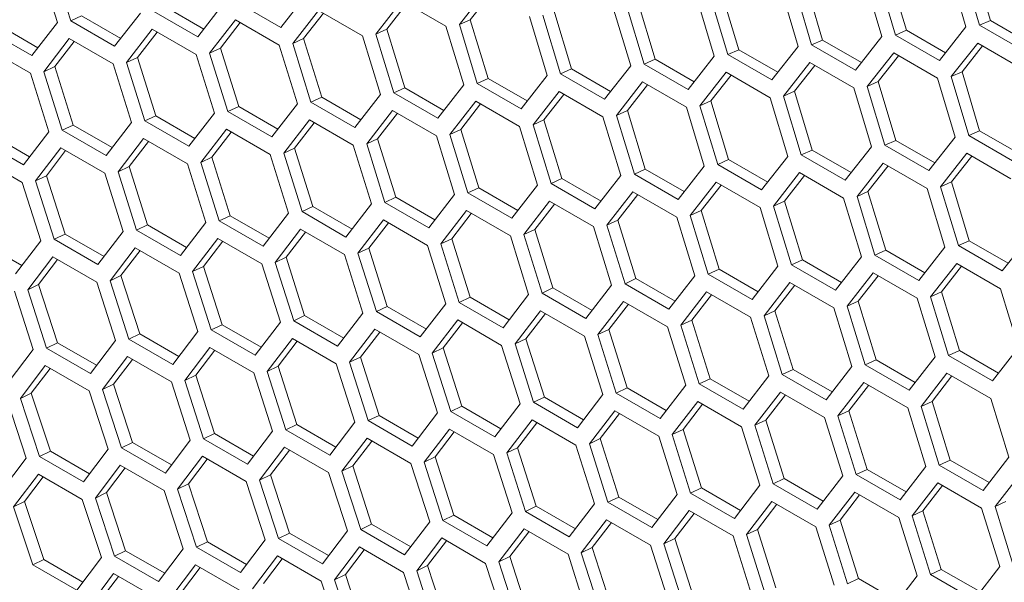
# Model space of a CAD drawing. Units: millimetres. Extents: x 111 to 4026, y 109 to 2871.
# Drawn here: x 3186 to 3234, y 847 to 874 of the extents above; entities that cross this region are included whole.
import ezdxf

# ---------------------------------------------------------------- set-up
doc = ezdxf.new("R2010")
doc.units = ezdxf.units.MM
doc.header["$LTSCALE"] = 10

msp = doc.modelspace()

# ---------------------------------------------------------------- linework, layer by layer
at = {"color": 7, "linetype": 'Continuous', "lineweight": 15}
for p, q in [((3186.875, 876.9559), (3187.7555, 874.1277)), ((3188.4022, 874.2005), (3187.5225, 877.0291)), ((3230.8131, 876.7635), (3231.6481, 873.9149)), ((3232.3036, 873.9916), (3231.4694, 876.8406)), ((3232.8299, 874.2207), (3231.9956, 877.0682)), ((3226.7501, 876.2874), (3227.5902, 873.441)), ((3228.2447, 873.5173), (3227.4054, 876.3641)), ((3228.7712, 873.7482), (3227.9318, 876.5935)), ((3222.6932, 875.814), (3223.5383, 872.9697)), ((3224.1919, 873.0456), (3223.3475, 875.8902)), ((3224.7186, 873.2783), (3223.8741, 876.1214)), ((3199.8025, 875.4925), (3198.5508, 873.8838)), ((3207.1763, 874.0213), (3208.4373, 875.6341)), ((3207.7035, 874.2596), (3208.6727, 875.4982)), ((3218.6423, 875.3431), (3219.4925, 872.5011)), ((3220.145, 872.5766), (3219.2957, 875.4189)), ((3220.6719, 872.811), (3219.8224, 875.6519)), ((3194.8278, 873.8069), (3192.9405, 874.8964)), ((3195.7808, 875.0348), (3194.5341, 873.4285)), ((3198.5508, 873.8838), (3196.4294, 875.1084)), ((3203.1485, 873.5608), (3204.4045, 875.1714)), ((3203.6759, 873.8009), (3204.6396, 875.0357)), ((3204.4045, 875.1714), (3206.5258, 873.9468)), ((3214.5974, 874.875), (3215.4527, 872.0353)), ((3216.1043, 872.1103), (3215.2498, 874.9504)), ((3216.6313, 872.3465), (3215.7768, 875.1851)), ((3188.93, 874.4456), (3188.4022, 874.2005)), ((3190.8177, 873.3559), (3188.93, 874.4456)), ((3191.7651, 874.5798), (3190.5236, 872.9759)), ((3194.5341, 873.4285), (3192.4128, 874.6531)), ((3195.1112, 872.6482), (3196.357, 874.2541)), ((3196.357, 874.2541), (3198.4783, 873.0295)), ((3199.1268, 873.1031), (3200.3777, 874.7114)), ((3199.6544, 873.345), (3200.6125, 874.5758)), ((3200.3777, 874.7114), (3202.4991, 873.4868)), ((3207.7035, 874.2596), (3207.1763, 874.0213)), ((3208.5682, 871.4255), (3207.7035, 874.2596)), ((3210.5586, 874.4095), (3211.4189, 871.5721)), ((3212.0695, 871.6466), (3211.21, 874.4845)), ((3212.5967, 871.8847), (3211.7371, 874.721)), ((3186.8136, 872.9077), (3184.9256, 873.9976)), ((3187.7555, 874.1277), (3186.519, 872.5261)), ((3190.5236, 872.9759), (3188.4022, 874.2005)), ((3191.1016, 872.1961), (3192.3424, 873.7996)), ((3192.3424, 873.7996), (3194.4637, 872.575)), ((3195.6389, 872.8918), (3196.5915, 874.1188)), ((3203.6759, 873.8009), (3203.1485, 873.5608)), ((3204.5457, 870.9691), (3203.6759, 873.8009)), ((3206.5258, 873.9468), (3207.3912, 871.1116)), ((3208.0408, 871.1857), (3207.1763, 874.0213)), ((3231.6481, 873.9149), (3230.366, 872.2927)), ((3232.8299, 874.2207), (3232.3036, 873.9916)), ((3234.4249, 872.767), (3232.3036, 873.9916)), ((3234.7146, 873.1327), (3232.8299, 874.2207)), ((3186.519, 872.5261), (3184.3977, 873.7507)), ((3187.098, 871.7467), (3188.3337, 873.348)), ((3188.3337, 873.348), (3190.455, 872.1233)), ((3191.6294, 872.4414), (3192.5765, 873.6645)), ((3199.6544, 873.345), (3199.1268, 873.1031)), ((3200.5292, 870.5155), (3199.6544, 873.345)), ((3202.4991, 873.4868), (3203.3695, 870.6539)), ((3204.0181, 870.7276), (3203.1485, 873.5608)), ((3227.5902, 873.441), (3226.3132, 871.821)), ((3228.7712, 873.7482), (3228.2447, 873.5173)), ((3230.366, 872.2927), (3228.2447, 873.5173)), ((3230.6563, 872.6599), (3228.7712, 873.7482)), ((3184.3311, 872.8991), (3186.4525, 871.6745)), ((3187.626, 871.9939), (3188.5676, 873.213)), ((3195.6389, 872.8918), (3195.1112, 872.6482)), ((3196.5187, 870.0647), (3195.6389, 872.8918)), ((3198.4783, 873.0295), (3199.3538, 870.199)), ((3200.0015, 870.2722), (3199.1268, 873.1031)), ((3223.5383, 872.9697), (3222.2664, 871.352)), ((3224.7186, 873.2783), (3224.1919, 873.0456)), ((3226.3132, 871.821), (3224.1919, 873.0456)), ((3226.6039, 872.1899), (3224.7186, 873.2783)), ((3230.9363, 871.5093), (3232.2175, 873.1312)), ((3231.4628, 871.7405), (3232.4543, 872.9945)), ((3232.2175, 873.1312), (3234.3388, 871.9066)), ((3191.6294, 872.4414), (3191.1016, 872.1961)), ((3192.5144, 869.6167), (3191.6294, 872.4414)), ((3194.4637, 872.575), (3195.3442, 869.7468)), ((3195.9909, 869.8196), (3195.1112, 872.6482)), ((3219.4925, 872.5011), (3218.2256, 870.8856)), ((3220.6719, 872.811), (3220.145, 872.5766)), ((3222.2664, 871.352), (3220.145, 872.5766)), ((3222.5576, 871.7224), (3220.6719, 872.811)), ((3226.8844, 871.0381), (3228.1606, 872.6577)), ((3227.4111, 871.271), (3228.397, 872.5212)), ((3228.1606, 872.6577), (3230.2819, 871.4331)), ((3187.626, 871.9939), (3187.098, 871.7467)), ((3188.516, 869.1715), (3187.626, 871.9939)), ((3190.455, 872.1233), (3191.3407, 869.2975)), ((3191.9864, 869.3698), (3191.1016, 872.1961)), ((3212.5967, 871.8847), (3212.0695, 871.6466)), ((3214.4831, 870.7957), (3212.5967, 871.8847)), ((3215.4527, 872.0353), (3214.1908, 870.422)), ((3216.6313, 872.3465), (3216.1043, 872.1103)), ((3218.2256, 870.8856), (3216.1043, 872.1103)), ((3218.5173, 871.2577), (3216.6313, 872.3465)), ((3222.8385, 870.5695), (3224.1097, 872.1869)), ((3223.3655, 870.8042), (3224.3458, 872.0506)), ((3224.1097, 872.1869), (3226.231, 870.9623)), ((3186.4525, 871.6745), (3187.3431, 868.851)), ((3187.9879, 868.9228), (3187.098, 871.7467)), ((3208.5682, 871.4255), (3208.0408, 871.1857)), ((3210.4549, 870.3364), (3208.5682, 871.4255)), ((3211.4189, 871.5721), (3210.1621, 869.9611)), ((3214.1908, 870.422), (3212.0695, 871.6466)), ((3218.7987, 870.1036), (3220.0648, 871.7187)), ((3219.3258, 870.3401), (3220.3006, 871.5826)), ((3220.0648, 871.7187), (3222.1862, 870.4941)), ((3230.2819, 871.4331), (3231.127, 868.5889)), ((3231.4628, 871.7405), (3230.9363, 871.5093)), ((3231.7806, 868.6647), (3230.9363, 871.5093)), ((3232.3073, 868.8974), (3231.4628, 871.7405)), ((3204.5457, 870.9691), (3204.0181, 870.7276)), ((3206.4327, 869.8798), (3204.5457, 870.9691)), ((3207.3912, 871.1116), (3206.1395, 869.503)), ((3210.1621, 869.9611), (3208.0408, 871.1857)), ((3214.765, 869.6404), (3216.026, 871.2533)), ((3215.2922, 869.8787), (3216.2614, 871.1174)), ((3216.026, 871.2533), (3218.1473, 870.0287)), ((3226.231, 870.9623), (3227.0812, 868.1203)), ((3227.4111, 871.271), (3226.8844, 871.0381)), ((3227.7337, 868.1957), (3226.8844, 871.0381)), ((3228.2606, 868.4302), (3227.4111, 871.271)), ((3200.5292, 870.5155), (3200.0015, 870.2722)), ((3202.4165, 869.426), (3200.5292, 870.5155)), ((3203.3695, 870.6539), (3202.1229, 869.0476)), ((3206.1395, 869.503), (3204.0181, 870.7276)), ((3210.7372, 869.18), (3211.9932, 870.7905)), ((3211.2646, 869.42), (3212.2283, 870.6548)), ((3211.9932, 870.7905), (3214.1145, 869.5659)), ((3222.1862, 870.4941), (3223.0414, 867.6544)), ((3223.3655, 870.8042), (3222.8385, 870.5695)), ((3223.693, 867.7294), (3222.8385, 870.5695)), ((3224.22, 867.9656), (3223.3655, 870.8042)), ((3196.5187, 870.0647), (3195.9909, 869.8196)), ((3198.4064, 868.975), (3196.5187, 870.0647)), ((3199.3538, 870.199), (3198.1123, 868.595)), ((3202.1229, 869.0476), (3200.0015, 870.2722)), ((3206.7155, 868.7223), (3207.9665, 870.3305)), ((3207.2431, 868.9641), (3208.2013, 870.195)), ((3207.9665, 870.3305), (3210.0878, 869.1059)), ((3218.1473, 870.0287), (3219.0076, 867.1912)), ((3219.3258, 870.3401), (3218.7987, 870.1036)), ((3219.6582, 867.2658), (3218.7987, 870.1036)), ((3220.1854, 867.5038), (3219.3258, 870.3401)), ((3192.5144, 869.6167), (3191.9864, 869.3698)), ((3194.4023, 868.5268), (3192.5144, 869.6167)), ((3195.3442, 869.7468), (3194.1077, 868.1452)), ((3198.1123, 868.595), (3195.9909, 869.8196)), ((3202.6999, 868.2673), (3203.9457, 869.8733)), ((3203.2276, 868.511), (3204.1802, 869.7379)), ((3203.9457, 869.8733), (3206.0671, 868.6486)), ((3214.1145, 869.5659), (3214.9799, 866.7307)), ((3215.2922, 869.8787), (3214.765, 869.6404)), ((3215.6295, 866.8049), (3214.765, 869.6404)), ((3216.1569, 867.0447), (3215.2922, 869.8787)), ((3188.516, 869.1715), (3187.9879, 868.9228)), ((3190.4043, 868.0814), (3188.516, 869.1715)), ((3191.3407, 869.2975), (3190.1092, 867.6982)), ((3194.1077, 868.1452), (3191.9864, 869.3698)), ((3198.6903, 867.8152), (3199.9311, 869.4188)), ((3199.2181, 868.0606), (3200.1652, 869.2836)), ((3199.9311, 869.4188), (3202.0524, 868.1942)), ((3210.0878, 869.1059), (3210.9582, 866.273)), ((3211.2646, 869.42), (3210.7372, 869.18)), ((3211.6068, 866.3467), (3210.7372, 869.18)), ((3212.1344, 866.5883), (3211.2646, 869.42)), ((3186.4123, 867.6389), (3184.5237, 868.7292)), ((3187.3431, 868.851), (3186.1168, 867.2541)), ((3190.1092, 867.6982), (3187.9879, 868.9228)), ((3194.6867, 867.3658), (3195.9224, 868.9671)), ((3195.2147, 867.613), (3196.1563, 868.8321)), ((3195.9224, 868.9671), (3198.0438, 867.7425)), ((3206.0671, 868.6486), (3206.9425, 865.8181)), ((3207.2431, 868.9641), (3206.7155, 868.7223)), ((3207.5902, 865.8913), (3206.7155, 868.7223)), ((3208.1179, 866.1347), (3207.2431, 868.9641)), ((3231.127, 868.5889), (3229.8551, 866.9711)), ((3232.3073, 868.8974), (3231.7806, 868.6647)), ((3233.9019, 867.4401), (3231.7806, 868.6647)), ((3234.1927, 867.809), (3232.3073, 868.8974)), ((3186.1168, 867.2541), (3183.9955, 868.4787)), ((3186.6978, 866.4757), (3187.9233, 868.0722)), ((3187.9233, 868.0722), (3190.0446, 866.8475)), ((3190.6892, 866.9193), (3191.9199, 868.5182)), ((3191.2173, 867.1683), (3192.1534, 868.3834)), ((3191.9199, 868.5182), (3194.0412, 867.2936)), ((3202.0524, 868.1942), (3202.9329, 865.366)), ((3203.2276, 868.511), (3202.6999, 868.2673)), ((3203.5796, 865.4387), (3202.6999, 868.2673)), ((3204.1075, 865.6838), (3203.2276, 868.511)), ((3227.0812, 868.1203), (3225.8143, 866.5048)), ((3228.2606, 868.4302), (3227.7337, 868.1957)), ((3229.8551, 866.9711), (3227.7337, 868.1957)), ((3230.1463, 867.3416), (3228.2606, 868.4302)), ((3183.9328, 867.629), (3186.0541, 866.4043)), ((3187.226, 866.7264), (3188.1565, 867.9375)), ((3195.2147, 867.613), (3194.6867, 867.3658)), ((3196.1047, 864.7906), (3195.2147, 867.613)), ((3198.0438, 867.7425), (3198.9294, 864.9166)), ((3199.2181, 868.0606), (3198.6903, 867.8152)), ((3199.5751, 864.989), (3198.6903, 867.8152)), ((3200.1031, 865.2358), (3199.2181, 868.0606)), ((3223.0414, 867.6544), (3221.7795, 866.0412)), ((3224.22, 867.9656), (3223.693, 867.7294)), ((3225.8143, 866.5048), (3223.693, 867.7294)), ((3226.1061, 866.8768), (3224.22, 867.9656)), ((3230.4272, 866.1886), (3231.6984, 867.806)), ((3230.9542, 866.4234), (3231.9345, 867.6697)), ((3231.6984, 867.806), (3233.8197, 866.5814)), ((3191.2173, 867.1683), (3190.6892, 866.9193)), ((3192.1124, 864.3483), (3191.2173, 867.1683)), ((3194.0412, 867.2936), (3194.9319, 864.4701)), ((3195.5766, 864.542), (3194.6867, 867.3658)), ((3219.0076, 867.1912), (3217.7508, 865.5803)), ((3220.1854, 867.5038), (3219.6582, 867.2658)), ((3221.7795, 866.0412), (3219.6582, 867.2658)), ((3222.0718, 866.4148), (3220.1854, 867.5038)), ((3226.3875, 865.7227), (3227.6535, 867.3379)), ((3226.9145, 865.9593), (3227.8893, 867.2018)), ((3227.6535, 867.3379), (3229.7749, 866.1133)), ((3187.226, 866.7264), (3186.6978, 866.4757)), ((3188.1261, 863.9088), (3187.226, 866.7264)), ((3190.0446, 866.8475), (3190.9404, 864.0265)), ((3191.5842, 864.0979), (3190.6892, 866.9193)), ((3214.9799, 866.7307), (3213.7282, 865.1221)), ((3216.1569, 867.0447), (3215.6295, 866.8049)), ((3217.7508, 865.5803), (3215.6295, 866.8049)), ((3218.0436, 865.9555), (3216.1569, 867.0447)), ((3222.3537, 865.2596), (3223.6147, 866.8724)), ((3222.8809, 865.4979), (3223.8501, 866.7365)), ((3223.6147, 866.8724), (3225.736, 865.6478)), ((3186.0541, 866.4043), (3186.955, 863.5857)), ((3187.5978, 863.6566), (3186.6978, 866.4757)), ((3210.9582, 866.273), (3209.7116, 864.6667)), ((3212.1344, 866.5883), (3211.6068, 866.3467)), ((3213.7282, 865.1221), (3211.6068, 866.3467)), ((3214.0214, 865.4989), (3212.1344, 866.5883)), ((3218.3259, 864.7991), (3219.5819, 866.4097)), ((3218.8533, 865.0392), (3219.817, 866.2739)), ((3219.5819, 866.4097), (3221.7032, 865.1851)), ((3230.9542, 866.4234), (3230.4272, 866.1886)), ((3231.2817, 863.3485), (3230.4272, 866.1886)), ((3231.8087, 863.5848), (3230.9542, 866.4234)), ((3206.9425, 865.8181), (3205.701, 864.2141)), ((3208.1179, 866.1347), (3207.5902, 865.8913)), ((3209.7116, 864.6667), (3207.5902, 865.8913)), ((3210.0052, 865.0451), (3208.1179, 866.1347)), ((3214.3043, 864.3414), (3215.5552, 865.9497)), ((3214.8318, 864.5833), (3215.79, 865.8141)), ((3215.5552, 865.9497), (3217.6765, 864.725)), ((3226.9145, 865.9593), (3226.3875, 865.7227)), ((3227.2469, 862.8849), (3226.3875, 865.7227)), ((3227.7741, 863.1229), (3226.9145, 865.9593)), ((3229.7749, 866.1133), (3230.6301, 863.2735)), ((3200.1031, 865.2358), (3199.5751, 864.989)), ((3201.991, 864.1459), (3200.1031, 865.2358)), ((3202.9329, 865.366), (3201.6964, 863.7643)), ((3204.1075, 865.6838), (3203.5796, 865.4387)), ((3205.701, 864.2141), (3203.5796, 865.4387)), ((3205.9951, 864.5941), (3204.1075, 865.6838)), ((3210.2886, 863.8865), (3211.5344, 865.4924)), ((3210.8163, 864.1301), (3211.7689, 865.357)), ((3211.5344, 865.4924), (3213.6558, 864.2678)), ((3222.8809, 865.4979), (3222.3537, 865.2596)), ((3223.2182, 862.424), (3222.3537, 865.2596)), ((3223.7456, 862.6638), (3222.8809, 865.4979)), ((3225.736, 865.6478), (3226.5963, 862.8103)), ((3196.1047, 864.7906), (3195.5766, 864.542)), ((3197.993, 863.7006), (3196.1047, 864.7906)), ((3198.9294, 864.9166), (3197.6979, 863.3174)), ((3201.6964, 863.7643), (3199.5751, 864.989)), ((3206.279, 863.4343), (3207.5198, 865.0379)), ((3206.8068, 863.6797), (3207.7539, 864.9027)), ((3207.5198, 865.0379), (3209.6411, 863.8133)), ((3218.8533, 865.0392), (3218.3259, 864.7991)), ((3219.1956, 861.9658), (3218.3259, 864.7991)), ((3219.7231, 862.2074), (3218.8533, 865.0392)), ((3221.7032, 865.1851), (3222.5686, 862.3499)), ((3192.1124, 864.3483), (3191.5842, 864.0979)), ((3194.001, 863.258), (3192.1124, 864.3483)), ((3194.9319, 864.4701), (3193.7055, 862.8733)), ((3197.6979, 863.3174), (3195.5766, 864.542)), ((3202.2754, 862.985), (3203.5111, 864.5862)), ((3202.8034, 863.2321), (3203.745, 864.4512)), ((3203.5111, 864.5862), (3205.6325, 863.3616)), ((3213.6558, 864.2678), (3214.5312, 861.4372)), ((3214.8318, 864.5833), (3214.3043, 864.3414)), ((3215.1789, 861.5105), (3214.3043, 864.3414)), ((3215.7066, 861.7538), (3214.8318, 864.5833)), ((3217.6765, 864.725), (3218.5469, 861.8922)), ((3188.1261, 863.9088), (3187.5978, 863.6566)), ((3190.015, 862.8184), (3188.1261, 863.9088)), ((3190.9404, 864.0265), (3189.7191, 862.432)), ((3193.7055, 862.8733), (3191.5842, 864.0979)), ((3198.2779, 862.5385), (3199.5086, 864.1373)), ((3198.806, 862.7874), (3199.7421, 864.0025)), ((3199.5086, 864.1373), (3201.6299, 862.9127)), ((3209.6411, 863.8133), (3210.5217, 860.9851)), ((3210.8163, 864.1301), (3210.2886, 863.8865)), ((3211.1684, 861.0579), (3210.2886, 863.8865)), ((3211.6962, 861.303), (3210.8163, 864.1301)), ((3186.0351, 862.3816), (3184.1459, 863.4722)), ((3186.955, 863.5857), (3185.7388, 861.9936)), ((3189.7191, 862.432), (3187.5978, 863.6566)), ((3194.2865, 862.0948), (3195.512, 863.6913)), ((3194.8147, 862.3455), (3195.7452, 863.5567)), ((3195.512, 863.6913), (3197.6333, 862.4667)), ((3205.6325, 863.3616), (3206.5181, 860.5358)), ((3206.8068, 863.6797), (3206.279, 863.4343)), ((3207.1638, 860.6081), (3206.279, 863.4343)), ((3207.6918, 860.855), (3206.8068, 863.6797)), ((3231.8087, 863.5848), (3231.2817, 863.3485)), ((3233.403, 862.1239), (3231.2817, 863.3485)), ((3233.6948, 862.496), (3231.8087, 863.5848)), ((3234.6699, 863.7394), (3233.403, 862.1239)), ((3190.301, 861.654), (3191.5215, 863.2481)), ((3190.8294, 861.9065), (3191.7544, 863.1137)), ((3191.5215, 863.2481), (3193.6428, 862.0235)), ((3201.6299, 862.9127), (3202.5206, 860.0892)), ((3202.8034, 863.2321), (3202.2754, 862.985)), ((3203.1653, 860.1611), (3202.2754, 862.985)), ((3203.6934, 860.4098), (3202.8034, 863.2321)), ((3227.7741, 863.1229), (3227.2469, 862.8849)), ((3229.3682, 861.6603), (3227.2469, 862.8849)), ((3229.6605, 862.0339), (3227.7741, 863.1229)), ((3230.6301, 863.2735), (3229.3682, 861.6603)), ((3186.3217, 861.2161), (3187.5371, 862.8078)), ((3186.8502, 861.4704), (3187.7697, 862.6735)), ((3187.5371, 862.8078), (3189.6584, 861.5832)), ((3197.6333, 862.4667), (3198.5291, 859.6456)), ((3198.806, 862.7874), (3198.2779, 862.5385)), ((3199.1729, 859.717), (3198.2779, 862.5385)), ((3199.7011, 859.9674), (3198.806, 862.7874)), ((3223.7456, 862.6638), (3223.2182, 862.424)), ((3225.3395, 861.1994), (3223.2182, 862.424)), ((3225.6323, 861.5746), (3223.7456, 862.6638)), ((3226.5963, 862.8103), (3225.3395, 861.1994)), ((3229.9424, 860.8787), (3231.2034, 862.4915)), ((3231.2034, 862.4915), (3233.3247, 861.2669)), ((3190.8294, 861.9065), (3190.301, 861.654)), ((3191.7346, 859.0913), (3190.8294, 861.9065)), ((3193.6428, 862.0235), (3194.5437, 859.2048)), ((3194.8147, 862.3455), (3194.2865, 862.0948)), ((3195.1865, 859.2758), (3194.2865, 862.0948)), ((3195.7148, 859.5279), (3194.8147, 862.3455)), ((3218.5469, 861.8922), (3217.3003, 860.2859)), ((3219.7231, 862.2074), (3219.1956, 861.9658)), ((3221.3169, 860.7412), (3219.1956, 861.9658)), ((3221.6101, 861.1181), (3219.7231, 862.2074)), ((3222.5686, 862.3499), (3221.3169, 860.7412)), ((3225.9147, 860.4182), (3227.1706, 862.0288)), ((3226.4421, 860.6583), (3227.4057, 861.8931)), ((3227.1706, 862.0288), (3229.2919, 860.8042)), ((3230.4696, 861.117), (3231.4388, 862.3556)), ((3186.8502, 861.4704), (3186.3217, 861.2161)), ((3187.7604, 858.6577), (3186.8502, 861.4704)), ((3189.6584, 861.5832), (3190.5643, 858.7669)), ((3191.2061, 858.8374), (3190.301, 861.654)), ((3214.5312, 861.4372), (3213.2897, 859.8333)), ((3215.7066, 861.7538), (3215.1789, 861.5105)), ((3217.3003, 860.2859), (3215.1789, 861.5105)), ((3217.5939, 860.6643), (3215.7066, 861.7538)), ((3221.893, 859.9605), (3223.1439, 861.5688)), ((3222.4205, 860.2024), (3223.3787, 861.4332)), ((3223.1439, 861.5688), (3225.2652, 860.3442)), ((3185.68, 861.1457), (3186.591, 858.3319)), ((3187.2319, 858.4019), (3186.3217, 861.2161)), ((3210.5217, 860.9851), (3209.2851, 859.3835)), ((3211.6962, 861.303), (3211.1684, 861.0579)), ((3213.2897, 859.8333), (3211.1684, 861.0579)), ((3213.5838, 860.2133), (3211.6962, 861.303)), ((3217.8773, 859.5056), (3219.1231, 861.1115)), ((3218.405, 859.7492), (3219.3576, 860.9762)), ((3219.1231, 861.1115), (3221.2445, 859.8869)), ((3230.4696, 861.117), (3229.9424, 860.8787)), ((3231.3343, 858.2829), (3230.4696, 861.117)), ((3233.3247, 861.2669), (3234.185, 858.4295)), ((3206.5181, 860.5358), (3205.2866, 858.9365)), ((3207.6918, 860.855), (3207.1638, 860.6081)), ((3209.2851, 859.3835), (3207.1638, 860.6081)), ((3209.5797, 859.7651), (3207.6918, 860.855)), ((3213.8677, 859.0534), (3215.1085, 860.657)), ((3214.3955, 859.2988), (3215.3426, 860.5219)), ((3215.1085, 860.657), (3217.2298, 859.4324)), ((3226.4421, 860.6583), (3225.9147, 860.4182)), ((3227.3118, 857.8265), (3226.4421, 860.6583)), ((3229.2919, 860.8042), (3230.1573, 857.969)), ((3230.8069, 858.0431), (3229.9424, 860.8787)), ((3202.5206, 860.0892), (3201.2942, 858.4924)), ((3203.6934, 860.4098), (3203.1653, 860.1611)), ((3205.2866, 858.9365), (3203.1653, 860.1611)), ((3205.5817, 859.3197), (3203.6934, 860.4098)), ((3209.8641, 858.6041), (3211.0998, 860.2053)), ((3210.3921, 858.8513), (3211.3337, 860.0704)), ((3211.0998, 860.2053), (3213.2212, 858.9807)), ((3222.4205, 860.2024), (3221.893, 859.9605)), ((3223.2953, 857.3729), (3222.4205, 860.2024)), ((3225.2652, 860.3442), (3226.1356, 857.5113)), ((3226.7843, 857.585), (3225.9147, 860.4182)), ((3195.7148, 859.5279), (3195.1865, 859.2758)), ((3197.6037, 858.4375), (3195.7148, 859.5279)), ((3198.5291, 859.6456), (3197.3078, 858.0511)), ((3199.7011, 859.9674), (3199.1729, 859.717)), ((3201.2942, 858.4924), (3199.1729, 859.717)), ((3201.5897, 858.8772), (3199.7011, 859.9674)), ((3205.8666, 858.1576), (3207.0973, 859.7565)), ((3206.3947, 858.4065), (3207.3308, 859.6217)), ((3207.0973, 859.7565), (3209.2186, 858.5319)), ((3218.405, 859.7492), (3217.8773, 859.5056)), ((3218.7571, 856.677), (3217.8773, 859.5056)), ((3219.2849, 856.9221), (3218.405, 859.7492)), ((3221.2445, 859.8869), (3222.12, 857.0564)), ((3222.7676, 857.1296), (3221.893, 859.9605)), ((3191.7346, 859.0913), (3191.2061, 858.8374)), ((3193.6238, 858.0007), (3191.7346, 859.0913)), ((3194.5437, 859.2048), (3193.3275, 857.6128)), ((3197.3078, 858.0511), (3195.1865, 859.2758)), ((3201.8752, 857.714), (3203.1007, 859.3104)), ((3202.4034, 857.9647), (3203.3339, 859.1758)), ((3203.1007, 859.3104), (3205.222, 858.0858)), ((3214.3955, 859.2988), (3213.8677, 859.0534)), ((3214.7525, 856.2272), (3213.8677, 859.0534)), ((3215.2805, 856.4741), (3214.3955, 859.2988)), ((3217.2298, 859.4324), (3218.1104, 856.6042)), ((3187.7604, 858.6577), (3187.2319, 858.4019)), ((3189.65, 857.5669), (3187.7604, 858.6577)), ((3190.5643, 858.7669), (3189.3532, 857.1773)), ((3193.3275, 857.6128), (3191.2061, 858.8374)), ((3197.8897, 857.2732), (3199.1102, 858.8672)), ((3198.4181, 857.5256), (3199.3431, 858.7328)), ((3199.1102, 858.8672), (3201.2315, 857.6426)), ((3210.3921, 858.8513), (3209.8641, 858.6041)), ((3210.754, 855.7802), (3209.8641, 858.6041)), ((3211.2821, 856.0289), (3210.3921, 858.8513)), ((3213.2212, 858.9807), (3214.1068, 856.1549)), ((3186.591, 858.3319), (3185.3849, 856.7448)), ((3189.3532, 857.1773), (3187.2319, 858.4019)), ((3193.9104, 856.8353), (3195.1258, 858.4269)), ((3194.4389, 857.0895), (3195.3584, 858.2926)), ((3195.1258, 858.4269), (3197.2471, 857.2023)), ((3205.222, 858.0858), (3206.1178, 855.2647)), ((3206.3947, 858.4065), (3205.8666, 858.1576)), ((3206.7616, 855.3361), (3205.8666, 858.1576)), ((3207.2898, 855.5866), (3206.3947, 858.4065)), ((3209.2186, 858.5319), (3210.1093, 855.7084)), ((3231.3343, 858.2829), (3230.8069, 858.0431)), ((3233.221, 857.1938), (3231.3343, 858.2829)), ((3234.185, 858.4295), (3232.9282, 856.8185)), ((3189.9371, 856.4003), (3191.1474, 857.9895)), ((3190.4657, 856.6563), (3191.3797, 857.8554)), ((3191.1474, 857.9895), (3193.2687, 856.7649)), ((3201.2315, 857.6426), (3202.1324, 854.8239)), ((3202.4034, 857.9647), (3201.8752, 857.714)), ((3202.7752, 854.8949), (3201.8752, 857.714)), ((3203.3035, 855.1471), (3202.4034, 857.9647)), ((3227.3118, 857.8265), (3226.7843, 857.585)), ((3229.1988, 856.7372), (3227.3118, 857.8265)), ((3230.1573, 857.969), (3228.9056, 856.3604)), ((3232.9282, 856.8185), (3230.8069, 858.0431)), ((3185.9698, 855.9682), (3187.1751, 857.555)), ((3186.4986, 856.226), (3187.407, 857.421)), ((3187.1751, 857.555), (3189.2964, 856.3304)), ((3197.2471, 857.2023), (3198.153, 854.3861)), ((3198.4181, 857.5256), (3197.8897, 857.2732)), ((3198.7948, 854.4565), (3197.8897, 857.2732)), ((3199.3233, 854.7105), (3198.4181, 857.5256)), ((3223.2953, 857.3729), (3222.7676, 857.1296)), ((3224.889, 855.905), (3222.7676, 857.1296)), ((3225.1826, 856.2834), (3223.2953, 857.3729)), ((3226.1356, 857.5113), (3224.889, 855.905)), ((3228.9056, 856.3604), (3226.7843, 857.585)), ((3229.4817, 855.5797), (3230.7326, 857.1879)), ((3230.7326, 857.1879), (3232.8539, 855.9633)), ((3190.4657, 856.6563), (3189.9371, 856.4003)), ((3191.381, 853.846), (3190.4657, 856.6563)), ((3193.2687, 856.7649), (3194.1797, 853.9511)), ((3194.4389, 857.0895), (3193.9104, 856.8353)), ((3194.8206, 854.0211), (3193.9104, 856.8353)), ((3195.3492, 854.2768), (3194.4389, 857.0895)), ((3219.2849, 856.9221), (3218.7571, 856.677)), ((3220.8784, 855.4524), (3218.7571, 856.677)), ((3221.1725, 855.8324), (3219.2849, 856.9221)), ((3222.12, 857.0564), (3220.8784, 855.4524)), ((3225.466, 855.1247), (3226.7119, 856.7307)), ((3226.7119, 856.7307), (3228.8332, 855.506)), ((3230.0092, 855.8215), (3230.9674, 857.0524)), ((3186.4986, 856.226), (3185.9698, 855.9682)), ((3187.419, 853.4182), (3186.4986, 856.226)), ((3189.2964, 856.3304), (3190.2124, 853.519)), ((3190.8523, 853.5886), (3189.9371, 856.4003)), ((3215.2805, 856.4741), (3214.7525, 856.2272)), ((3216.8738, 855.0026), (3214.7525, 856.2272)), ((3217.1684, 855.3842), (3215.2805, 856.4741)), ((3218.1104, 856.6042), (3216.8738, 855.0026)), ((3221.4564, 854.6726), (3222.6972, 856.2762)), ((3222.6972, 856.2762), (3224.8185, 855.0516)), ((3225.9937, 855.3684), (3226.9463, 856.5953)), ((3185.3301, 855.8988), (3186.2512, 853.0899)), ((3186.8901, 853.159), (3185.9698, 855.9682)), ((3210.1093, 855.7084), (3208.8829, 854.1115)), ((3211.2821, 856.0289), (3210.754, 855.7802)), ((3212.8753, 854.5556), (3210.754, 855.7802)), ((3213.1704, 854.9388), (3211.2821, 856.0289)), ((3214.1068, 856.1549), (3212.8753, 854.5556)), ((3217.4529, 854.2232), (3218.6885, 855.8245)), ((3218.6885, 855.8245), (3220.8099, 854.5999)), ((3221.9842, 854.918), (3222.9313, 856.141)), ((3230.0092, 855.8215), (3229.4817, 855.5797)), ((3230.884, 852.9921), (3230.0092, 855.8215)), ((3232.8539, 855.9633), (3233.7243, 853.1304)), ((3206.1178, 855.2647), (3204.8965, 853.6703)), ((3207.2898, 855.5866), (3206.7616, 855.3361)), ((3208.8829, 854.1115), (3206.7616, 855.3361)), ((3209.1784, 854.4963), (3207.2898, 855.5866)), ((3213.4553, 853.7767), (3214.686, 855.3756)), ((3213.9835, 854.0257), (3214.9195, 855.2408)), ((3214.686, 855.3756), (3216.8073, 854.151)), ((3217.9808, 854.4704), (3218.9224, 855.6895)), ((3225.9937, 855.3684), (3225.466, 855.1247)), ((3226.8736, 852.5412), (3225.9937, 855.3684)), ((3228.8332, 855.506), (3229.7087, 852.6755)), ((3230.3564, 852.7487), (3229.4817, 855.5797)), ((3202.1324, 854.8239), (3200.9162, 853.2319)), ((3203.3035, 855.1471), (3202.7752, 854.8949)), ((3204.8965, 853.6703), (3202.7752, 854.8949)), ((3205.1924, 854.0566), (3203.3035, 855.1471)), ((3209.4639, 853.3331), (3210.6894, 854.9296)), ((3209.9921, 853.5838), (3210.9226, 854.7949)), ((3210.6894, 854.9296), (3212.8107, 853.7049)), ((3221.9842, 854.918), (3221.4564, 854.6726)), ((3222.8692, 852.0932), (3221.9842, 854.918)), ((3224.8185, 855.0516), (3225.6991, 852.2234)), ((3226.3458, 852.2961), (3225.466, 855.1247)), ((3195.3492, 854.2768), (3194.8206, 854.0211)), ((3197.2387, 853.186), (3195.3492, 854.2768)), ((3198.153, 854.3861), (3196.9419, 852.7965)), ((3199.3233, 854.7105), (3198.7948, 854.4565)), ((3200.9162, 853.2319), (3198.7948, 854.4565)), ((3201.2125, 853.6199), (3199.3233, 854.7105)), ((3205.4785, 852.8923), (3206.6989, 854.4864)), ((3206.0068, 853.1448), (3206.9318, 854.3519)), ((3206.6989, 854.4864), (3208.8203, 853.2618)), ((3217.9808, 854.4704), (3217.4529, 854.2232)), ((3218.8708, 851.648), (3217.9808, 854.4704)), ((3220.8099, 854.5999), (3221.6955, 851.774)), ((3222.3412, 851.8463), (3221.4564, 854.6726)), ((3191.381, 853.846), (3190.8523, 853.5886)), ((3193.2708, 852.7551), (3191.381, 853.846)), ((3194.1797, 853.9511), (3192.9736, 852.3639)), ((3196.9419, 852.7965), (3194.8206, 854.0211)), ((3201.4991, 852.4544), (3202.7145, 854.0461)), ((3202.0276, 852.7087), (3202.9471, 853.9118)), ((3202.7145, 854.0461), (3204.8358, 852.8214)), ((3213.9835, 854.0257), (3213.4553, 853.7767)), ((3214.8785, 851.2057), (3213.9835, 854.0257)), ((3216.8073, 854.151), (3217.698, 851.3275)), ((3218.3427, 851.3994), (3217.4529, 854.2232)), ((3187.419, 853.4182), (3186.8901, 853.159)), ((3189.3091, 852.3271), (3187.419, 853.4182)), ((3190.2124, 853.519), (3189.0115, 851.9344)), ((3192.9736, 852.3639), (3190.8523, 853.5886)), ((3197.5258, 852.0194), (3198.7361, 853.6086)), ((3198.0544, 852.2754), (3198.9684, 853.4745)), ((3198.7361, 853.6086), (3200.8574, 852.384)), ((3209.9921, 853.5838), (3209.4639, 853.3331)), ((3210.3639, 850.514), (3209.4639, 853.3331)), ((3210.8923, 850.7662), (3209.9921, 853.5838)), ((3212.8107, 853.7049), (3213.7065, 850.8839)), ((3214.3503, 850.9553), (3213.4553, 853.7767)), ((3186.2512, 853.0899), (3185.0553, 851.5078)), ((3189.0115, 851.9344), (3186.8901, 853.159)), ((3193.5585, 851.5874), (3194.7638, 853.1741)), ((3194.0873, 851.8451), (3194.9957, 853.0402)), ((3194.7638, 853.1741), (3196.8851, 851.9495)), ((3206.0068, 853.1448), (3205.4785, 852.8923)), ((3206.3835, 850.0757), (3205.4785, 852.8923)), ((3206.912, 850.3296), (3206.0068, 853.1448)), ((3208.8203, 853.2618), (3209.7211, 850.4431)), ((3230.884, 852.9921), (3230.3564, 852.7487)), ((3232.7713, 851.9025), (3230.884, 852.9921)), ((3233.7243, 853.1304), (3232.4777, 851.5241)), ((3189.5973, 851.1583), (3190.7975, 852.7425)), ((3190.1262, 851.4178), (3191.0292, 852.6088)), ((3190.7975, 852.7425), (3192.9188, 851.5179)), ((3200.8574, 852.384), (3201.7684, 849.5702)), ((3202.0276, 852.7087), (3201.4991, 852.4544)), ((3202.4093, 849.6402), (3201.4991, 852.4544)), ((3202.9379, 849.8959), (3202.0276, 852.7087)), ((3204.8358, 852.8214), (3205.7417, 850.0052)), ((3226.8736, 852.5412), (3226.3458, 852.2961)), ((3228.7612, 851.4515), (3226.8736, 852.5412)), ((3229.7087, 852.6755), (3228.4671, 851.0715)), ((3232.4777, 851.5241), (3230.3564, 852.7487)), ((3185.6422, 850.7322), (3186.8373, 852.3139)), ((3186.1711, 850.9934), (3187.0686, 852.1803)), ((3186.8373, 852.3139), (3188.9586, 851.0893)), ((3196.8851, 851.9495), (3197.8011, 849.1382)), ((3198.0544, 852.2754), (3197.5258, 852.0194)), ((3198.441, 849.2077), (3197.5258, 852.0194)), ((3198.9697, 849.4652), (3198.0544, 852.2754)), ((3222.8692, 852.0932), (3222.3412, 851.8463)), ((3224.7572, 851.0033), (3222.8692, 852.0932)), ((3225.6991, 852.2234), (3224.4625, 850.6217)), ((3228.4671, 851.0715), (3226.3458, 852.2961)), ((3229.0451, 850.2917), (3230.2859, 851.8953)), ((3230.2859, 851.8953), (3232.4072, 850.6707)), ((3233.0547, 850.7439), (3234.3006, 852.3498)), ((3192.9188, 851.5179), (3193.84, 848.7091)), ((3194.0873, 851.8451), (3193.5585, 851.5874)), ((3194.4788, 848.7781), (3193.5585, 851.5874)), ((3195.0077, 849.0373), (3194.0873, 851.8451)), ((3218.8708, 851.648), (3218.3427, 851.3994)), ((3220.7591, 850.558), (3218.8708, 851.648)), ((3221.6955, 851.774), (3220.4641, 850.1748)), ((3224.4625, 850.6217), (3222.3412, 851.8463)), ((3225.0416, 849.8424), (3226.2773, 851.4436)), ((3226.2773, 851.4436), (3228.3986, 850.219)), ((3229.573, 850.5371), (3230.52, 851.7601)), ((3186.1711, 850.9934), (3185.6422, 850.7322)), ((3187.1017, 848.1906), (3186.1711, 850.9934)), ((3188.9586, 851.0893), (3189.8848, 848.2829)), ((3190.1262, 851.4178), (3189.5973, 851.1583)), ((3190.5227, 848.3515), (3189.5973, 851.1583)), ((3191.0516, 848.6125), (3190.1262, 851.4178)), ((3214.8785, 851.2057), (3214.3503, 850.9553)), ((3216.4716, 849.7307), (3214.3503, 850.9553)), ((3216.7671, 850.1154), (3214.8785, 851.2057)), ((3217.698, 851.3275), (3216.4716, 849.7307)), ((3220.4641, 850.1748), (3218.3427, 851.3994)), ((3221.044, 849.3959), (3222.2747, 850.9947)), ((3222.2747, 850.9947), (3224.396, 849.7701)), ((3225.5695, 850.0895), (3226.5111, 851.3086)), ((3233.5824, 850.9875), (3233.0547, 850.7439)), ((3186.5726, 847.9279), (3185.6422, 850.7322)), ((3210.8923, 850.7662), (3210.3639, 850.514)), ((3212.4852, 849.2894), (3210.3639, 850.514)), ((3212.7812, 849.6758), (3210.8923, 850.7662)), ((3213.7065, 850.8839), (3212.4852, 849.2894)), ((3217.0526, 848.9522), (3218.2781, 850.5487)), ((3218.2781, 850.5487), (3220.3994, 849.3241)), ((3221.5722, 849.6448), (3222.5082, 850.8599)), ((3229.573, 850.5371), (3229.0451, 850.2917)), ((3230.4579, 847.7124), (3229.573, 850.5371)), ((3232.4072, 850.6707), (3233.2878, 847.8425)), ((3233.9345, 847.9153), (3233.0547, 850.7439)), ((3205.7417, 850.0052), (3204.5306, 848.4156)), ((3206.912, 850.3296), (3206.3835, 850.0757)), ((3208.5049, 848.851), (3206.3835, 850.0757)), ((3208.8012, 849.239), (3206.912, 850.3296)), ((3209.7211, 850.4431), (3208.5049, 848.851)), ((3213.0672, 848.5114), (3214.2876, 850.1055)), ((3214.2876, 850.1055), (3216.409, 848.8809)), ((3217.5808, 849.2029), (3218.5113, 850.4141)), ((3225.5695, 850.0895), (3225.0416, 849.8424)), ((3226.4595, 847.2672), (3225.5695, 850.0895)), ((3228.3986, 850.219), (3229.2842, 847.3932)), ((3229.9299, 847.4655), (3229.0451, 850.2917)), ((3201.7684, 849.5702), (3200.5623, 847.9831)), ((3202.9379, 849.8959), (3202.4093, 849.6402)), ((3204.5306, 848.4156), (3202.4093, 849.6402)), ((3204.8274, 848.8051), (3202.9379, 849.8959)), ((3209.0878, 848.0735), (3210.3032, 849.6652)), ((3209.6163, 848.3278), (3210.5358, 849.5309)), ((3210.3032, 849.6652), (3212.4245, 848.4406)), ((3213.5955, 848.7639), (3214.5206, 849.9711)), ((3221.5722, 849.6448), (3221.044, 849.3959)), ((3222.4672, 846.8248), (3221.5722, 849.6448)), ((3224.396, 849.7701), (3225.2867, 846.9466)), ((3225.9314, 847.0185), (3225.0416, 849.8424)), ((3197.8011, 849.1382), (3196.6002, 847.5535)), ((3198.9697, 849.4652), (3198.441, 849.2077)), ((3200.5623, 847.9831), (3198.441, 849.2077)), ((3200.8595, 848.3742), (3198.9697, 849.4652)), ((3205.1145, 847.6386), (3206.3248, 849.2278)), ((3205.6431, 847.8946), (3206.5571, 849.0937)), ((3206.3248, 849.2278), (3208.4461, 848.0031)), ((3217.5808, 849.2029), (3217.0526, 848.9522)), ((3218.481, 846.3853), (3217.5808, 849.2029)), ((3220.3994, 849.3241), (3221.2952, 846.503)), ((3221.939, 846.5744), (3221.044, 849.3959)), ((3191.0516, 848.6125), (3190.5227, 848.3515)), ((3192.9421, 847.5212), (3191.0516, 848.6125)), ((3193.84, 848.7091), (3192.644, 847.1269)), ((3195.0077, 849.0373), (3194.4788, 848.7781)), ((3196.6002, 847.5535), (3194.4788, 848.7781)), ((3196.8978, 847.9462), (3195.0077, 849.0373)), ((3201.1472, 847.2065), (3202.3525, 848.7933)), ((3201.676, 847.4643), (3202.5845, 848.6593)), ((3202.3525, 848.7933), (3204.4738, 847.5686)), ((3213.5955, 848.7639), (3213.0672, 848.5114)), ((3214.5007, 845.9487), (3213.5955, 848.7639)), ((3216.409, 848.8809), (3217.3098, 846.0622)), ((3217.9526, 846.1332), (3217.0526, 848.9522)), ((3187.1017, 848.1906), (3186.5726, 847.9279)), ((3188.9924, 847.0992), (3187.1017, 848.1906)), ((3189.8848, 848.2829), (3188.694, 846.7033)), ((3192.644, 847.1269), (3190.5227, 848.3515)), ((3197.186, 846.7774), (3198.3862, 848.3617)), ((3197.7149, 847.0369), (3198.6179, 848.2279)), ((3198.3862, 848.3617), (3200.5075, 847.1371)), ((3209.6163, 848.3278), (3209.0878, 848.0735)), ((3210.5266, 845.5151), (3209.6163, 848.3278)), ((3212.4245, 848.4406), (3213.3304, 845.6243)), ((3213.9723, 845.6948), (3213.0672, 848.5114)), ((3188.694, 846.7033), (3186.5726, 847.9279)), ((3193.2309, 846.3513), (3194.426, 847.9331)), ((3193.7598, 846.6126), (3194.6574, 847.7995)), ((3194.426, 847.9331), (3196.5473, 846.7084)), ((3205.6431, 847.8946), (3205.1145, 847.6386)), ((3206.0297, 844.8268), (3205.1145, 847.6386)), ((3206.5584, 845.0843), (3205.6431, 847.8946)), ((3208.4461, 848.0031), (3209.3571, 845.1893)), ((3209.998, 845.2593), (3209.0878, 848.0735)), ((3230.4579, 847.7124), (3229.9299, 847.4655)), ((3232.3459, 846.6225), (3230.4579, 847.7124)), ((3233.2878, 847.8425), (3232.0513, 846.2409)), ((3189.2818, 845.9282), (3190.4718, 847.5074)), ((3189.8108, 846.1912), (3190.7029, 847.374)), ((3190.4718, 847.5074), (3192.5931, 846.2828)), ((3201.676, 847.4643), (3201.1472, 847.2065)), ((3202.0675, 844.3972), (3201.1472, 847.2065)), ((3202.5964, 844.6565), (3201.676, 847.4643)), ((3204.4738, 847.5686), (3205.3899, 844.7573)), ((3226.4595, 847.2672), (3225.9314, 847.0185)), ((3228.3478, 846.1771), (3226.4595, 847.2672)), ((3229.2842, 847.3932), (3228.0528, 845.7939)), ((3232.0513, 846.2409), (3229.9299, 847.4655)), ((3200.5075, 847.1371), (3201.4287, 844.3282))]:
    msp.add_line(p, q, dxfattribs=at)

doc.saveas('drawing.dxf')
